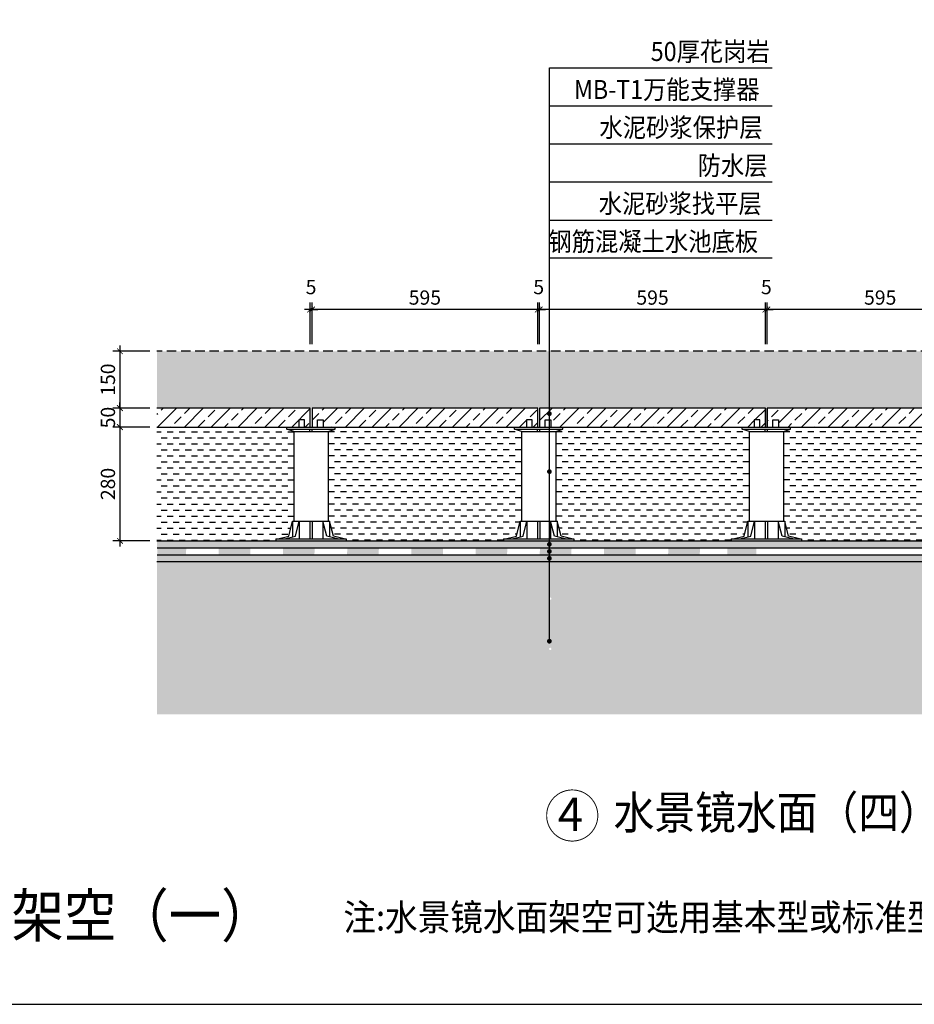
# Model space of a CAD drawing. Units: millimetres. Extents: x -54203 to 2837709, y -40987 to 6619.
# Drawn here: x 3980 to 5866, y -22161 to -20085 of the extents above; entities that cross this region are included whole.
import ezdxf

# ---------------------------------------------------------------- set-up
doc = ezdxf.new("R2010")
doc.units = ezdxf.units.MM
doc.linetypes.add('1', pattern=[0.375, 0.25, -0.125])
doc.layers.get('0').update_dxf_attribs({"color": 3})
for name, color, linetype in [('0NT-BG', 2, 'Continuous'), ('N-DIM', 1, 'Continuous'), ('SURFACE', 1, 'Continuous'), ('WF1 details$0$0L-dim', 1, 'Continuous'), ('WF5~10 details$0$0L-detail', 1, 'Continuous'), ('文字标注', 1, 'Continuous')]:
    doc.layers.add(name, color=color, linetype=linetype)
doc.styles.add('Arial', font='arial.ttf')
doc.styles.add('STYLE1', font='simhei.ttf', dxfattribs={"height": 2.5})
doc.styles.add('WF5~10 details$0$幼圆', font='arial.ttf')
doc.styles.add('黑体-常用', font='txt', dxfattribs={"width": 0.8})
doc.dimstyles.new('10_NT', dxfattribs={"dimscale": 10, "dimtxt": 3, "dimasz": 1.5, "dimexe": 1, "dimexo": 1, "dimgap": 0.5, "dimtad": 1, "dimdec": 0, "dimlfac": -1, "dimzin": 0, "dimdsep": 46, "dimtxsty": 'Arial', "dimblk": 'ARCHTICK', "dimcen": 0, "dimdle": 1, "dimclrd": 1, "dimclre": 1, "dimclrt": 2, "dimadec": 0, "dimazin": 0, "dimtfac": 1, "dimtdec": 0, "dimtix": 1, "dimtmove": 2, "dimatfit": 3, "dimldrblk": 'DOT', "dimfxl": 3, "dimfxlon": 1, "dimtolj": 1, "dimtzin": 0, "dimarcsym": 0})
doc.dimstyles.new('CM_50', dxfattribs={"dimscale": 50, "dimtxt": 2.5, "dimasz": 0.75, "dimexe": 3, "dimexo": 1.5, "dimgap": 1, "dimtad": 1, "dimdec": 0, "dimrnd": 5, "dimzin": 0, "dimdsep": 46, "dimtxsty": '黑体-常用', "dimblk": 'ARCHTICK', "dimcen": 1.5, "dimdle": 1, "dimclrt": 2, "dimazin": 0, "dimtfac": 1, "dimtdec": 0, "dimtix": 1, "dimtmove": 2, "dimatfit": 3, "dimldrblk": 'DOT', "dimfxl": 7.5, "dimfxlon": 1, "dimtvp": 1, "dimtolj": 1, "dimtzin": 0, "dimarcsym": 0})
pattern_1 = [(37.5, (513550.729, -208192.437), (-0.6299336, 19.2682377), [0, -15.2, 0, -17, 0, -16.25]), (7.5, (513550.73, -208192.437), (17.697767, 28.2214607), [0, -8.2, 0, -13.7, 0, -5.25]), (327.5, (513538.429, -208192.437), (31.1414186, 0.05659054), [0, -5, 0, -18, 0, -23.5]), (317.5, (513538.43, -208192.437), (30.061266, 8.7767556), [0, -2.5, 0, -11.8, 0, -13.5])]

# ---------------------------------------------------------------- blocks, each defined once
blk = doc.blocks.new('_ARCHTICK')
at = {"color": 0, "linetype": 'ByBlock', "const_width": 0.15}
blk.add_lwpolyline([(-0.5, -0.5), (0.5, 0.5)], dxfattribs=at)
blk = doc.blocks.new('*D55')
at = {"layer": 'DEFPOINTS', "color": 0}
for p in [(5556.4, -20696.2), (5556.4, -20784), (6032.4, -20784)]:
    blk.add_point(p, dxfattribs=at)
at = {"layer": 'N-DIM', "color": 0, "lineweight": -2}
for p, q in [((5556.4, -20769), (5556.4, -20681.2)), ((6044.4, -20696.2), (5544.4, -20696.2))]:
    blk.add_line(p, q, dxfattribs=at)
at = {"layer": 'N-DIM', "color": 0, "linetype": 'Continuous', "lineweight": -2}
blk.add_line((6032.4, -20769), (6032.4, -20681.2), dxfattribs=at)
at = {"layer": 'N-DIM', "color": 0, "lineweight": -2, "xscale": 12, "yscale": 12, "zscale": 12, "rotation": 180}
blk.add_blockref('_ARCHTICK', (5556.4, -20696.2), dxfattribs=at)
at = {"layer": 'N-DIM', "color": 0, "lineweight": -2, "xscale": 12, "yscale": 12, "zscale": 12}
blk.add_blockref('_ARCHTICK', (6032.4, -20696.2), dxfattribs=at)
at = {"layer": 'N-DIM', "color": 1, "insert": (5794.4, -20670.9), "char_height": 30, "attachment_point": 5, "style": 'WF5~10 details$0$幼圆'}
blk.add_mtext('\\A1;595', dxfattribs=at)
blk = doc.blocks.new('_Dot')
at = {"color": 0, "linetype": 'ByBlock', "lineweight": -2}
blk.add_line((-0.5, 0), (-1, 0), dxfattribs=at)
at = {"color": 0, "linetype": 'ByBlock', "const_width": 0.5}
blk.add_lwpolyline([(-0.25, 0, 1), (0.25, 0, 1)], format="xyb", close=True, dxfattribs=at)
blk = doc.blocks.new('*D56')
at = {"layer": 'DEFPOINTS', "color": 0}
for p in [(5076.4, -20696.2), (5076.4, -20784, 1.8), (5552.4, -20784, 1.8)]:
    blk.add_point(p, dxfattribs=at)
at = {"layer": 'N-DIM', "color": 0, "lineweight": -2}
for p, q in [((5076.4, -20769), (5076.4, -20681.2)), ((5564.4, -20696.2), (5064.4, -20696.2))]:
    blk.add_line(p, q, dxfattribs=at)
at = {"layer": 'N-DIM', "color": 0, "linetype": 'Continuous', "lineweight": -2}
blk.add_line((5552.4, -20769), (5552.4, -20681.2), dxfattribs=at)
at = {"layer": 'N-DIM', "color": 0, "lineweight": -2, "xscale": 12, "yscale": 12, "zscale": 12, "rotation": 180}
blk.add_blockref('_ARCHTICK', (5076.4, -20696.2), dxfattribs=at)
at = {"layer": 'N-DIM', "color": 0, "lineweight": -2, "xscale": 12, "yscale": 12, "zscale": 12}
blk.add_blockref('_ARCHTICK', (5552.4, -20696.2), dxfattribs=at)
at = {"layer": 'N-DIM', "color": 1, "insert": (5314.4, -20670.9), "char_height": 30, "attachment_point": 5, "style": 'WF5~10 details$0$幼圆'}
blk.add_mtext('\\A1;595', dxfattribs=at)
blk = doc.blocks.new('*D57')
at = {"layer": 'DEFPOINTS', "color": 0}
for p in [(4596.4, -20696.2), (4596.4, -20784), (5072.4, -20784)]:
    blk.add_point(p, dxfattribs=at)
at = {"layer": 'N-DIM', "color": 0, "lineweight": -2}
for p, q in [((4596.4, -20769), (4596.4, -20681.2)), ((5084.4, -20696.2), (4584.4, -20696.2))]:
    blk.add_line(p, q, dxfattribs=at)
at = {"layer": 'N-DIM', "color": 0, "linetype": 'Continuous', "lineweight": -2}
blk.add_line((5072.4, -20769), (5072.4, -20681.2), dxfattribs=at)
at = {"layer": 'N-DIM', "color": 0, "lineweight": -2, "xscale": 12, "yscale": 12, "zscale": 12, "rotation": 180}
blk.add_blockref('_ARCHTICK', (4596.4, -20696.2), dxfattribs=at)
at = {"layer": 'N-DIM', "color": 0, "lineweight": -2, "xscale": 12, "yscale": 12, "zscale": 12}
blk.add_blockref('_ARCHTICK', (5072.4, -20696.2), dxfattribs=at)
at = {"layer": 'N-DIM', "color": 1, "insert": (4834.4, -20670.9), "char_height": 30, "attachment_point": 5, "style": 'WF5~10 details$0$幼圆'}
blk.add_mtext('\\A1;595', dxfattribs=at)
blk = doc.blocks.new('*D58')
at = {"layer": 'DEFPOINTS', "color": 0}
for p in [(4592.4, -20696.2), (4592.4, -20784, 1.8), (4596.4, -20784)]:
    blk.add_point(p, dxfattribs=at)
at = {"layer": 'N-DIM', "color": 0, "lineweight": -2}
for p, q in [((4592.4, -20769), (4592.4, -20681.2)), ((4592.4, -20696.2), (4580.4, -20696.2)), ((4596.4, -20696.2), (4592.4, -20696.2)), ((4596.4, -20696.2), (4608.4, -20696.2))]:
    blk.add_line(p, q, dxfattribs=at)
at = {"layer": 'N-DIM', "color": 0, "linetype": 'Continuous', "lineweight": -2}
blk.add_line((4596.4, -20769), (4596.4, -20681.2), dxfattribs=at)
at = {"layer": 'N-DIM', "color": 0, "lineweight": -2, "xscale": 12, "yscale": 12, "zscale": 12}
blk.add_blockref('_ARCHTICK', (4592.4, -20696.2), dxfattribs=at)
at = {"layer": 'N-DIM', "color": 0, "lineweight": -2, "xscale": 12, "yscale": 12, "zscale": 12, "rotation": 180}
blk.add_blockref('_ARCHTICK', (4596.4, -20696.2), dxfattribs=at)
at = {"layer": 'N-DIM', "color": 1, "insert": (4594.4, -20648.8), "char_height": 30, "attachment_point": 5, "style": 'WF5~10 details$0$幼圆'}
blk.add_mtext('\\A1;5', dxfattribs=at)
blk = doc.blocks.new('*D146')
at = {"layer": 'DEFPOINTS', "color": 0}
for p in [(4269.3, -20904, 1.8), (4191.4, -20944), (4269.3, -20944, 1.8)]:
    blk.add_point(p, dxfattribs=at)
at = {"layer": 'N-DIM', "color": 0, "linetype": 'Continuous', "lineweight": -2}
blk.add_line((4254.3, -20904), (4176.4, -20904), dxfattribs=at)
at = {"layer": 'N-DIM', "color": 0, "lineweight": -2}
for p, q in [((4191.4, -20904), (4191.4, -20892)), ((4191.4, -20904), (4191.4, -20944)), ((4254.3, -20944), (4176.4, -20944)), ((4191.4, -20944), (4191.4, -20956))]:
    blk.add_line(p, q, dxfattribs=at)
at = {"layer": 'N-DIM', "color": 0, "lineweight": -2, "xscale": 12, "yscale": 12, "zscale": 12}
for p, rotation in [((4191.4, -20904), 270), ((4191.4, -20944), 90)]:
    blk.add_blockref('_ARCHTICK', p, dxfattribs=dict(at, rotation=rotation))
at = {"layer": 'N-DIM', "color": 1, "insert": (4166.1, -20924), "char_height": 30, "attachment_point": 5, "rotation": 90, "style": 'WF5~10 details$0$幼圆'}
blk.add_mtext('\\A1;50', dxfattribs=at)
blk = doc.blocks.new('*D147')
at = {"layer": 'DEFPOINTS', "color": 0}
for p in [(4269.3, -20944, 1.8), (4191.4, -21184), (4269.3, -21184, 4.5)]:
    blk.add_point(p, dxfattribs=at)
at = {"layer": 'N-DIM', "color": 0, "lineweight": -2}
for p, q in [((4191.4, -20932), (4191.4, -21196)), ((4254.3, -21184), (4176.4, -21184))]:
    blk.add_line(p, q, dxfattribs=at)
at = {"layer": 'N-DIM', "color": 0, "linetype": 'Continuous', "lineweight": -2}
blk.add_line((4254.3, -20944), (4176.4, -20944), dxfattribs=at)
at = {"layer": 'N-DIM', "color": 0, "lineweight": -2, "xscale": 12, "yscale": 12, "zscale": 12}
for p, rotation in [((4191.4, -20944), 90), ((4191.4, -21184), 270)]:
    blk.add_blockref('_ARCHTICK', p, dxfattribs=dict(at, rotation=rotation))
at = {"layer": 'N-DIM', "color": 1, "insert": (4166.1, -21064), "char_height": 30, "attachment_point": 5, "rotation": 90, "style": 'WF5~10 details$0$幼圆'}
blk.add_mtext('\\A1;280', dxfattribs=at)
blk = doc.blocks.new('*D148')
at = {"layer": 'DEFPOINTS', "color": 0}
for p in [(4269.3, -20784, 1.8), (4191.4, -20904), (4269.3, -20904, 4.5)]:
    blk.add_point(p, dxfattribs=at)
at = {"layer": 'N-DIM', "color": 0, "linetype": 'Continuous', "lineweight": -2}
blk.add_line((4254.3, -20784), (4176.4, -20784), dxfattribs=at)
at = {"layer": 'N-DIM', "color": 0, "lineweight": -2}
for p, q in [((4191.4, -20772), (4191.4, -20916)), ((4254.3, -20904), (4176.4, -20904))]:
    blk.add_line(p, q, dxfattribs=at)
at = {"layer": 'N-DIM', "color": 0, "lineweight": -2, "xscale": 12, "yscale": 12, "zscale": 12}
for p, rotation in [((4191.4, -20784), 90), ((4191.4, -20904), 270)]:
    blk.add_blockref('_ARCHTICK', p, dxfattribs=dict(at, rotation=rotation))
at = {"layer": 'N-DIM', "color": 1, "insert": (4166.1, -20844), "char_height": 30, "attachment_point": 5, "rotation": 90, "style": 'WF5~10 details$0$幼圆'}
blk.add_mtext('\\A1;150', dxfattribs=at)
blk = doc.blocks.new('*D223')
at = {"layer": 'DEFPOINTS', "color": 0}
for p in [(5072.4, -20696.2), (5072.4, -20784, 1.8), (5076.4, -20784)]:
    blk.add_point(p, dxfattribs=at)
at = {"layer": 'N-DIM', "color": 0, "lineweight": -2}
for p, q in [((5072.4, -20769), (5072.4, -20681.2)), ((5072.4, -20696.2), (5060.4, -20696.2)), ((5076.4, -20696.2), (5072.4, -20696.2)), ((5076.4, -20696.2), (5088.4, -20696.2))]:
    blk.add_line(p, q, dxfattribs=at)
at = {"layer": 'N-DIM', "color": 0, "linetype": 'Continuous', "lineweight": -2}
blk.add_line((5076.4, -20769), (5076.4, -20681.2), dxfattribs=at)
at = {"layer": 'N-DIM', "color": 0, "lineweight": -2, "xscale": 12, "yscale": 12, "zscale": 12}
blk.add_blockref('_ARCHTICK', (5072.4, -20696.2), dxfattribs=at)
at = {"layer": 'N-DIM', "color": 0, "lineweight": -2, "xscale": 12, "yscale": 12, "zscale": 12, "rotation": 180}
blk.add_blockref('_ARCHTICK', (5076.4, -20696.2), dxfattribs=at)
at = {"layer": 'N-DIM', "color": 1, "insert": (5074.4, -20648.8), "char_height": 30, "attachment_point": 5, "style": 'WF5~10 details$0$幼圆'}
blk.add_mtext('\\A1;5', dxfattribs=at)
blk = doc.blocks.new('*D224')
at = {"layer": 'DEFPOINTS', "color": 0}
for p in [(5552.4, -20696.2), (5552.4, -20784, 1.8), (5556.4, -20784)]:
    blk.add_point(p, dxfattribs=at)
at = {"layer": 'N-DIM', "color": 0, "lineweight": -2}
for p, q in [((5552.4, -20769), (5552.4, -20681.2)), ((5552.4, -20696.2), (5540.4, -20696.2)), ((5556.4, -20696.2), (5552.4, -20696.2)), ((5556.4, -20696.2), (5568.4, -20696.2))]:
    blk.add_line(p, q, dxfattribs=at)
at = {"layer": 'N-DIM', "color": 0, "linetype": 'Continuous', "lineweight": -2}
blk.add_line((5556.4, -20769), (5556.4, -20681.2), dxfattribs=at)
at = {"layer": 'N-DIM', "color": 0, "lineweight": -2, "xscale": 12, "yscale": 12, "zscale": 12}
blk.add_blockref('_ARCHTICK', (5552.4, -20696.2), dxfattribs=at)
at = {"layer": 'N-DIM', "color": 0, "lineweight": -2, "xscale": 12, "yscale": 12, "zscale": 12, "rotation": 180}
blk.add_blockref('_ARCHTICK', (5556.4, -20696.2), dxfattribs=at)
at = {"layer": 'N-DIM', "color": 1, "insert": (5554.4, -20648.8), "char_height": 30, "attachment_point": 5, "style": 'WF5~10 details$0$幼圆'}
blk.add_mtext('\\A1;5', dxfattribs=at)

msp = doc.modelspace()

# ---------------------------------------------------------------- hatches: boundary and pattern name
at = {"layer": 'SURFACE'}
h = msp.add_hatch(dxfattribs=at)
h.set_pattern_fill('DASH', color=256, scale=4, style=0)
h.set_pattern_definition([(0, (-4399.224, -3799.625), (12.7, 12.7), [12.7, -12.7])])
h.paths.add_polyline_path([(5765.6, -20904), (6036.4, -20904), (6345.7, -20784.5), (6347, -20784.2), (6348.4, -20784), (6205.2, -20784), (6205.2, -20784), (6205.2, -20784), (4269.3, -20784), (4269.3, -20904), (4292.7, -20904), (4316.1, -20904), (4362.8, -20904), (4456.4, -20904), (4643.4, -20904), (5017.5, -20904)])
h = msp.add_hatch(dxfattribs=at)
h.set_pattern_fill('DASH', color=1, scale=4, style=0)
h.set_pattern_definition([(0, (-4243.224, -3885.082), (12.7, 12.7), [12.7, -12.7])])
h.paths.add_polyline_path([(4558, -20953.3), (4543.4, -20948.6), (4543.4, -20944), (4543.4, -20944), (4269.3, -20944), (4269.3, -21184), (4332, -21184), (4394.7, -21184), (4457.5, -21184), (4520.2, -21184), (4520.2, -21179.3), (4524.5, -21179.3), (4547.4, -21174.2), (4555.4, -21142.2), (4558, -21142.2)])
h = msp.add_hatch(dxfattribs=at)
h.set_pattern_fill('DASH', color=1, scale=4, style=0)
h.set_pattern_definition([(180, (13432.04, -3885.082), (-12.7, 12.7), [12.7, -12.7])])
h.paths.add_polyline_path([(4630.8, -20953.3), (4645.4, -20948.6), (4645.4, -20944), (4645.4, -20944), (4919.5, -20944), (5023.4, -20944), (5023.4, -20948.6), (5038, -20953.3), (5038, -21064), (5038, -21142.2), (5035.4, -21142.2), (5027.4, -21174.2), (5004.5, -21179.4), (5000.2, -21179.4), (5000.2, -21184), (4919.5, -21184), (4856.8, -21184), (4794.1, -21184), (4731.4, -21184), (4668.6, -21184), (4668.6, -21179.3), (4664.3, -21179.3), (4641.4, -21174.2), (4633.4, -21142.2), (4630.8, -21142.2)])
h = msp.add_hatch(dxfattribs=at)
h.set_pattern_fill('DASH', color=1, scale=4, style=0)
h.set_pattern_definition([(180, (13912.04, -3885.082), (-12.7, 12.7), [12.7, -12.7])])
h.paths.add_polyline_path([(5110.8, -20953.3), (5125.4, -20948.6), (5125.4, -20944), (5125.4, -20944), (5399.5, -20944), (5503.4, -20944), (5503.4, -20948.6), (5518, -20953.3), (5518, -21064), (5518, -21142.2), (5515.4, -21142.2), (5507.4, -21174.2), (5484.5, -21179.4), (5480.2, -21179.4), (5480.2, -21184), (5399.5, -21184), (5336.8, -21184), (5274.1, -21184), (5211.4, -21184), (5148.6, -21184), (5148.6, -21179.3), (5144.3, -21179.3), (5121.4, -21174.2), (5113.4, -21142.2), (5110.8, -21142.2)])
h = msp.add_hatch(dxfattribs=at)
h.set_pattern_fill('DASH', color=1, scale=4, style=0)
h.set_pattern_definition([(180, (14391.941, -3885.082), (-12.7, 12.7), [12.7, -12.7])])
h.paths.add_polyline_path([(5590.8, -20953.3), (5605.4, -20948.6), (5605.4, -20944), (5605.4, -20944), (5964.4, -20944), (5964.4, -21175), (5955.4, -21184), (5916.8, -21184), (5628.6, -21184), (5628.6, -21179.4), (5624.3, -21179.4), (5601.4, -21174.2), (5593.4, -21142.2), (5590.8, -21142.2)])
h = msp.add_hatch(dxfattribs=at)
h.set_pattern_fill('钢筋混凝土', color=1, scale=10, angle=45.099, style=0, pattern_type=2)
h.set_pattern_definition([(45, (513550.73, -208192.437), (-35.355339, 35.355339), []), (50, (513550.73, -208192.44), (71.726018, -6.2752135), [7.5, -82.5]), (355, (513550.73, -208192.44), (-13.875133, 75.219213), [6, -66]), (100.4514, (513556.706, -208192.96), (57.850938, 68.943954), [6.374019, -70.114211]), (46.1842, (513550.73, -208172.44), (106.724105, -16.551901), [11.25, -123.75]), (96.6356, (513559.62, -208173.82), (93.46627, 97.411787), [9.561029, -105.1713]), (351.1842, (513550.73, -208172.44), (93.466195, 97.41186), [9, -99]), (21, (513560.73, -208177.44), (59.690705, -40.261889), [7.5, -82.5]), (326, (513560.73, -208177.44), (24.331533, 72.515005), [6, -66]), (71.4514, (513565.7, -208180.79), (84.022263, 32.25305), [6.374019, -70.114211]), (37.5, (513550.73, -208192.437), (1.2159855, 33.2893854), [0.5, -65.2, 0.5, -67, 0.5, -66.25]), (7.5, (513550.73, -208192.437), (26.3069537, 39.4411712), [0.5, -38.2, 0.5, -63.7, 0.5, -25.25]), (327.5, (513528.43, -208192.437), (53.3822436, -2.2554872), [0.5, -25, 0.5, -78, 0.5, -103.5]), (317.5, (513518.43, -208192.437), (58.318617, 10.0104982), [0.5, -32.5, 0.5, -51.8, 0.5, -73.5])])
h.paths.add_polyline_path([(6420.4, -21305.3), (6411.6, -21296.5), (6411.6, -21254.3), (6311.1, -21254.3), (6311.1, -21076), (6282, -21076.5), (6282, -20995.6), (6014.2, -20995.1), (6014.2, -21227.4), (5098.8, -21227.4), (5098.8, -21303.3, -1), (5098.8, -21308.3), (5098.8, -21409.4, -1.303225), (5097.5, -21414.1, -0.767327), (5098.8, -21409.4), (5098.8, -21308.3, -1), (5098.8, -21303.3), (5098.8, -21227.4), (4269.3, -21227.4), (4269.3, -21550.2), (6420.4, -21550.2)])
h = msp.add_hatch(dxfattribs=at)
h.set_pattern_fill('AR-SAND', color=1, scale=10, angle=45.099, style=0)
h.set_pattern_definition(pattern_1)
h.paths.add_polyline_path([(5099.3, -21182.3), (4269.9, -21182.3), (4269.9, -21199.5), (5099.3, -21199.5), (5099.3, -21196.5, -0.131652), (5098.1, -21196.2, -0.767327), (5099.3, -21191.5)])
h.paths.add_polyline_path([(5099.3, -21213.7), (4269.9, -21213.7), (4269.9, -21229.1), (5099.3, -21229.1)])
h.paths.add_polyline_path([(5979.9, -21191.5), (5979.9, -21175.3), (5963, -21175.3), (5956, -21182.3), (4269.9, -21182.3), (4269.9, -21199.5), (5099.3, -21199.5), (5971.9, -21199.5, 0.414214)])
h.paths.add_polyline_path([(5098.1, -21196.2, -1), (5100.6, -21191.9, -1)], flags=16)
h.paths.add_polyline_path([(6012.6, -21175.3), (5994.1, -21175.3), (5994.1, -21203.7, -0.414214), (5984.1, -21213.7), (5099.3, -21213.7), (5099.3, -21229.1), (6012.6, -21229.1)])
h = msp.add_hatch(dxfattribs=at)
h.set_pattern_fill('AR-SAND', color=1, scale=10, angle=45.099, style=0)
h.set_pattern_definition(pattern_1)
h.paths.add_polyline_path([(5099.3, -21182.3), (4269.9, -21182.3), (4269.9, -21199.5), (5099.3, -21199.5), (5099.3, -21196.5, -0.131652), (5098.1, -21196.2, -0.767327), (5099.3, -21191.5)])
for points in [[(4270, -21199.5), (4270, -21213.7), (4330.8, -21213.7), (4331.2, -21199.5)], [(4400, -21199.5), (4399.5, -21213.7), (4466.2, -21213.7), (4466.6, -21199.5)], [(4535.4, -21199.5), (4534.9, -21213.7), (4601.5, -21213.7), (4602, -21199.5)], [(4670.8, -21199.5), (4670.3, -21213.7), (4736.9, -21213.7), (4737.4, -21199.5)], [(4806.2, -21199.5), (4805.7, -21213.7), (4872.3, -21213.7), (4872.8, -21199.5)], [(4941.6, -21199.5), (4941.1, -21213.7), (5007.7, -21213.7), (5008.2, -21199.5)], [(5077, -21199.5), (5076.5, -21213.7), (5143.1, -21213.7), (5143.6, -21199.5)], [(5212.3, -21199.5), (5211.9, -21213.7), (5278.5, -21213.7), (5279, -21199.5)], [(5347.7, -21199.5), (5347.2, -21213.7), (5413.9, -21213.7), (5414.4, -21199.5)], [(5472.1, -21199.5), (5472.1, -21213.7), (5532.9, -21213.7), (5533.3, -21199.5)]]:
    msp.add_hatch(color=1, dxfattribs=at).paths.add_polyline_path(points)
at = {"layer": 'WF5~10 details$0$0L-detail', "linetype": 'ByBlock'}
h = msp.add_hatch(dxfattribs=at)
h.set_pattern_fill('ANSI33', color=1, scale=160, angle=45.099, style=0)
h.set_pattern_definition([(45, (513550.73, -208192.437), (-28.2842712, 28.2842712), []), (45, (513579.013, -208192.437), (-28.2842712, 28.2842712), [20, -10])])
h.paths.add_polyline_path([(6036.4, -20944), (6036.4, -20904), (6345.6, -20784.5, -0.523655), (6356.4, -20792), (6356.4, -20944), (6332.4, -20944), (6332.4, -20920), (6328.4, -20920), (6328.4, -20944)])
h.paths.add_polyline_path([(6032.4, -20904), (6032.4, -20944), (5964.4, -20944), (5964.4, -20944), (5579.9, -20944), (5579.9, -20929.1), (5568.3, -20929.1), (5568.3, -20944), (5556.4, -20944), (5556.4, -20904)])
h.paths.add_polyline_path([(5099.9, -20944), (5099.9, -20929.1), (5088.3, -20929.1), (5088.3, -20944), (5076.4, -20944), (5076.4, -20904), (5552.4, -20904), (5552.4, -20944), (5540.5, -20944), (5540.5, -20929.1), (5528.9, -20929.1), (5528.9, -20944)])
h.paths.add_polyline_path([(5072.4, -20904), (5072.4, -20944), (5060.5, -20944), (5060.5, -20929.1), (5048.9, -20929.1), (5048.9, -20944), (4619.9, -20944), (4619.9, -20929.1), (4608.3, -20929.1), (4608.3, -20944), (4596.4, -20944), (4596.4, -20904)])
h.paths.add_polyline_path([(4592.4, -20904), (4592.4, -20944), (4580.5, -20944), (4580.5, -20929.1), (4568.9, -20929.1), (4568.9, -20944), (4269.3, -20944), (4269.3, -20904)])

# ---------------------------------------------------------------- linework, layer by layer
at = {"color": 1, "linetype": 'Continuous'}
msp.add_line((5552.4, -20904, 1.9), (5552.4, -20944, 1.9), dxfattribs=at)
at = {"color": 3, "linetype": 'Continuous'}
for p, q in [((4580.5, -20929.1, 1.9), (4568.9, -20929.1, 1.9)), ((4568.9, -20929.1, 1.9), (4568.9, -20944, 1.9)), ((4580.5, -20944, 1.9), (4580.5, -20929.1, 1.9)), ((4608.3, -20944, 1.9), (4608.3, -20929.1, 1.9)), ((4608.3, -20929.1, 1.9), (4619.9, -20929.1, 1.9)), ((4619.9, -20929.1, 1.9), (4619.9, -20944, 1.9)), ((5060.5, -20929.1, 1.9), (5048.9, -20929.1, 1.9)), ((5048.9, -20929.1, 1.9), (5048.9, -20944, 1.9)), ((5060.5, -20944, 1.9), (5060.5, -20929.1, 1.9)), ((5088.3, -20944, 1.9), (5088.3, -20929.1, 1.9)), ((5088.3, -20929.1, 1.9), (5099.9, -20929.1, 1.9)), ((5099.9, -20929.1, 1.9), (5099.9, -20944, 1.9)), ((5540.5, -20929.1, 1.9), (5528.9, -20929.1, 1.9)), ((5528.9, -20929.1, 1.9), (5528.9, -20944, 1.9)), ((5540.5, -20944, 1.9), (5540.5, -20929.1, 1.9)), ((5568.3, -20944, 1.9), (5568.3, -20929.1, 1.9)), ((5568.3, -20929.1, 1.9), (5579.9, -20929.1, 1.9)), ((5579.9, -20929.1, 1.9), (5579.9, -20944, 1.9)), ((4543.4, -20948.6, 1.9), (4543.4, -20944, 1.9)), ((4543.4, -20944, 1.9), (4645.4, -20944, 1.9)), ((4558, -20953.3, 1.9), (4543.4, -20948.6, 1.9)), ((4543.4, -20948.6, 1.9), (4645.4, -20948.6, 1.9)), ((4592.1, -20953.3, 1.9), (4592.1, -20948.6, 1.9)), ((4596.7, -20953.3, 1.9), (4596.7, -20948.6, 1.9)), ((4630.8, -20953.3, 1.9), (4645.4, -20948.6, 1.9)), ((4645.4, -20948.6, 1.9), (4645.4, -20944, 1.9)), ((5023.4, -20948.6, 1.9), (5023.4, -20944, 1.9)), ((5023.4, -20944, 1.9), (5125.4, -20944, 1.9)), ((5038, -20953.3, 1.9), (5023.4, -20948.6, 1.9)), ((5023.4, -20948.6, 1.9), (5125.4, -20948.6, 1.9)), ((5072.1, -20953.3, 1.9), (5072.1, -20948.6, 1.9)), ((5076.7, -20953.3, 1.9), (5076.7, -20948.6, 1.9)), ((5110.8, -20953.3, 1.9), (5125.4, -20948.6, 1.9)), ((5125.4, -20948.6, 1.9), (5125.4, -20944, 1.9)), ((5503.4, -20948.6, 1.9), (5503.4, -20944, 1.9)), ((5503.4, -20944, 1.9), (5605.4, -20944, 1.9)), ((5518, -20953.3, 1.9), (5503.4, -20948.6, 1.9)), ((5503.4, -20948.6, 1.9), (5605.4, -20948.6, 1.9)), ((5552.1, -20953.3, 1.9), (5552.1, -20948.6, 1.9)), ((5556.7, -20953.3, 1.9), (5556.7, -20948.6, 1.9)), ((5590.8, -20953.3, 1.9), (5605.4, -20948.6, 1.9)), ((5605.4, -20948.6, 1.9), (5605.4, -20944, 1.9)), ((4558, -20953.3, 1.9), (4558, -21142.2, 1.9)), ((4558, -20953.3, 1.9), (4630.8, -20953.3, 1.9)), ((4630.8, -20953.3, 1.9), (4630.8, -21142.2, 1.9)), ((5038, -20953.3, 1.9), (5038, -21142.2, 1.9)), ((5038, -20953.3, 1.9), (5110.8, -20953.3, 1.9)), ((5110.8, -20953.3, 1.9), (5110.8, -21142.2, 1.9)), ((5518, -20953.3, 1.9), (5518, -21142.2, 1.9)), ((5518, -20953.3, 1.9), (5590.8, -20953.3, 1.9)), ((5590.8, -20953.3, 1.9), (5590.8, -21142.2, 1.9)), ((4547.4, -21174.2, 1.9), (4555.4, -21142.2, 1.9)), ((4555.4, -21142.2, 1.9), (4633.4, -21142.2, 1.9)), ((4555.4, -21142.2, 1.9), (4555.4, -21175.6, 1.9)), ((4561.4, -21174.2, 1.9), (4569.4, -21142.2, 1.9)), ((4569.4, -21142.2, 1.9), (4569.4, -21179.4, 1.9)), ((4592.1, -21142.2, 1.9), (4592.1, -21179.4, 1.9)), ((4596.7, -21142.2, 1.9), (4596.7, -21179.4, 1.9)), ((4619.5, -21142.2, 1.9), (4619.5, -21179.4, 1.9)), ((4627.5, -21174.2, 1.9), (4619.5, -21142.2, 1.9)), ((4633.4, -21142.2, 1.9), (4633.4, -21175.6, 1.9)), ((4641.4, -21174.2, 1.9), (4633.4, -21142.2, 1.9)), ((5027.4, -21174.2, 1.9), (5035.4, -21142.2, 1.9)), ((5035.4, -21142.2, 1.9), (5113.4, -21142.2, 1.9)), ((5035.4, -21142.2, 1.9), (5035.4, -21175.6, 1.9)), ((5041.4, -21174.2, 1.9), (5049.4, -21142.2, 1.9)), ((5049.4, -21142.2, 1.9), (5049.4, -21179.4, 1.9)), ((5072.1, -21142.2, 1.9), (5072.1, -21179.4, 1.9)), ((5076.7, -21142.2, 1.9), (5076.7, -21179.4, 1.9)), ((5099.5, -21142.2, 1.9), (5099.5, -21179.4, 1.9)), ((5107.5, -21174.2, 1.9), (5099.5, -21142.2, 1.9)), ((5113.4, -21142.2, 1.9), (5113.4, -21175.6, 1.9)), ((5121.4, -21174.2, 1.9), (5113.4, -21142.2, 1.9)), ((5507.4, -21174.2, 1.9), (5515.4, -21142.2, 1.9)), ((5515.4, -21142.2, 1.9), (5593.4, -21142.2, 1.9)), ((5515.4, -21142.2, 1.9), (5515.4, -21175.6, 1.9)), ((5521.4, -21174.2, 1.9), (5529.4, -21142.2, 1.9)), ((5529.4, -21142.2, 1.9), (5529.4, -21179.4, 1.9)), ((5552.1, -21142.2, 1.9), (5552.1, -21179.4, 1.9)), ((5556.7, -21142.2, 1.9), (5556.7, -21179.4, 1.9)), ((5579.5, -21142.2, 1.9), (5579.5, -21179.4, 1.9)), ((5587.5, -21174.2, 1.9), (5579.5, -21142.2, 1.9)), ((5593.4, -21142.2, 1.9), (5593.4, -21175.6, 1.9)), ((5601.4, -21174.2, 1.9), (5593.4, -21142.2, 1.9)), ((4520.2, -21179.4, 1.9), (4520.2, -21184, 1.9)), ((4520.2, -21179.4, 1.9), (4668.6, -21179.4, 1.9)), ((4524.5, -21179.4, 1.9), (4547.4, -21174.2, 1.9)), ((4538.4, -21179.4, 1.9), (4561.4, -21174.2, 1.9)), ((4650.4, -21179.4, 1.9), (4627.5, -21174.2, 1.9)), ((4664.3, -21179.4, 1.9), (4641.4, -21174.2, 1.9)), ((4668.6, -21179.4, 1.9), (4668.6, -21184, 1.9)), ((4668.6, -21179.4, 1.9), (4668.6, -21184, 1.9)), ((5000.2, -21179.4, 1.9), (5000.2, -21184, 1.9)), ((5000.2, -21179.4, 1.9), (5148.6, -21179.4, 1.9)), ((5004.5, -21179.4, 1.9), (5027.4, -21174.2, 1.9)), ((5018.4, -21179.4, 1.9), (5041.4, -21174.2, 1.9)), ((5130.4, -21179.4, 1.9), (5107.5, -21174.2, 1.9)), ((5144.3, -21179.4, 1.9), (5121.4, -21174.2, 1.9)), ((5148.6, -21179.4, 1.9), (5148.6, -21184, 1.9)), ((5148.6, -21179.4, 1.9), (5148.6, -21184, 1.9)), ((5480.2, -21179.4, 1.9), (5480.2, -21184, 1.9)), ((5480.2, -21179.4, 1.9), (5628.6, -21179.4, 1.9)), ((5484.5, -21179.4, 1.9), (5507.4, -21174.2, 1.9)), ((5498.4, -21179.4, 1.9), (5521.4, -21174.2, 1.9)), ((5610.4, -21179.4, 1.9), (5587.5, -21174.2, 1.9)), ((5624.3, -21179.4, 1.9), (5601.4, -21174.2, 1.9)), ((5628.6, -21179.4, 1.9), (5628.6, -21184, 1.9)), ((5628.6, -21179.4, 1.9), (5628.6, -21184, 1.9)), ((4520.2, -21184, 1.9), (4668.6, -21184, 1.9)), ((5000.2, -21184, 1.9), (5148.6, -21184, 1.9)), ((5480.2, -21184, 1.9), (5628.6, -21184, 1.9))]:
    msp.add_line(p, q, dxfattribs=at)
at = {"layer": '0NT-BG', "color": 2, "ltscale": 0.01, "elevation": 1.9}
msp.add_lwpolyline([(4269.3, -20944), (4592.4, -20944), (4592.4, -20904), (4269.3, -20904)], dxfattribs=at)
for points in [[(5072.4, -20904), (4596.4, -20904), (4596.4, -20944), (5072.4, -20944)], [(5552.4, -20904), (5076.4, -20904), (5076.4, -20944), (5552.4, -20944)], [(6032.4, -20904), (5556.4, -20904), (5556.4, -20944), (6032.4, -20944)]]:
    msp.add_lwpolyline(points, close=True, dxfattribs=at)
at = {"layer": 'DEFPOINTS', "linetype": 'ByBlock', "elevation": 0}
msp.add_lwpolyline([(1056.1, -22161.4), (6996.1, -22161.4), (6996.1, -17961.4), (1056.1, -17961.4)], close=True, dxfattribs=at)
at = {"layer": 'SURFACE', "color": 3, "linetype": '1', "ltscale": 80, "elevation": 1.9}
msp.add_lwpolyline([(6367.5, -20861, 0.024153), (6364.1, -20801.4, 0.269577), (6350.2, -20784), (4269.3, -20784)], format="xyb", dxfattribs=at)
at = {"layer": 'SURFACE', "color": 1}
for points in [[(6803.6, -20980.3), (6584.9, -20980.3, 0.414214), (6574.9, -20990.3), (6574.9, -21222.9, -0.414214), (6568.9, -21228.9), (6346.6, -21228.9, -0.414214), (6340.6, -21222.9), (6340.6, -21065.5, 0.414214), (6330.6, -21055.5), (6319.2, -21055.5, -0.414214), (6311.2, -21047.5), (6311.2, -20972.3, 0.414214), (6301.2, -20962.3), (5989.9, -20962.3, 0.414214), (5979.9, -20972.3), (5979.9, -21191.5, -0.414214), (5971.9, -21199.5), (4269.9, -21199.5)], [(4269.9, -21213.7), (5984.1, -21213.7, 0.414214), (5994.1, -21203.7), (5994.1, -20982.5, -0.414214), (6000.1, -20976.5), (6291.1, -20976.5, -0.414214), (6297.1, -20982.5), (6297.1, -21058.8, 0.414214), (6307.1, -21068.8), (6321.4, -21068.8, -0.414214), (6326.4, -21073.8), (6326.4, -21233.1, 0.414214), (6336.4, -21243.1), (6579, -21243.1, 0.414214), (6589, -21233.1), (6589, -21000.5, -0.414214), (6595, -20994.5), (6803.6, -20994.5)]]:
    msp.add_lwpolyline(points, format="xyb", dxfattribs=at)
at = {"layer": 'SURFACE', "color": 7, "elevation": 1}
msp.add_lwpolyline([(4269.3, -21227.4), (6014.2, -21227.4), (6014.2, -20995.1), (6282, -20995.6), (6282, -21076.5), (6311.1, -21076), (6311.1, -21254.3), (6608.4, -21254.3), (6608.4, -21012.7)], dxfattribs=at)
at = {"layer": 'SURFACE', "color": 7, "const_width": 2, "elevation": 0}
msp.add_lwpolyline([(5149.6, -21709.5, 2.414214), (5198.8, -21767.8, 0.414214), (5149.6, -21709.5, 2.191194)], format="xyb", dxfattribs=at)
at = {"layer": 'WF1 details$0$0L-dim', "color": 2, "ltscale": 0.15, "elevation": 3.7}
msp.add_lwpolyline([(4269.3, -21184), (5955.4, -21184), (5964.4, -21175.1), (5964.4, -20944), (5964.4, -20944)], dxfattribs=at)

# ---------------------------------------------------------------- texts
at = {"layer": 'SURFACE', "color": 7, "insert": (5141.1, -21760.7), "char_height": 70, "attachment_point": 5, "style": 'WF5~10 details$0$幼圆'}
msp.add_mtext('\\A1;4', dxfattribs=at)
at = {"layer": '文字标注', "color": 0, "style": 'STYLE1', "width": 0.9}
for s, height, p in [('50厚花岗岩', 40, (5310.6, -20171.9)), ('MB-T1万能支撑器', 40, (5148.7, -20252.1)), ('水泥砂浆保护层', 40, (5202.5, -20332.2)), ('防水层', 40, (5409.5, -20412.4)), ('水泥砂浆找平层', 40, (5200.9, -20492.6)), ('钢筋混凝土水池底板', 40, (5094.9, -20572.7)), ('水景镜水面（四）', 70, (5232.3, -21792)), ('水景架空（一）', 90, (3741.7, -22019.3)), ('注:水景镜水面架空可选用基本型或标准型，铺面石材厚度30-50mm厚 ', 56, (4662.6, -22005.9))]:
    msp.add_text(s, height=height, dxfattribs=at).set_placement(p)

# ---------------------------------------------------------------- dimensions: what is measured, and where the dimension line sits
at = {"layer": 'N-DIM'}
for base, p1, p2, picture, middle in [((4592.4, -20696.2, 0.1), (4596.4, -20784, 0.1), (4592.4, -20784, 1.9), '*D58', (4594.4, -20648.8, 0.1)), ((5072.4, -20696.2, 0.1), (5076.4, -20784, 0.1), (5072.4, -20784, 1.9), '*D223', (5074.4, -20648.8, 0.1)), ((5552.4, -20696.2, 0.1), (5556.4, -20784, 0.1), (5552.4, -20784, 1.9), '*D224', (5554.4, -20648.8, 0.1))]:
    dim = msp.add_linear_dim(base=base, p1=p1, p2=p2, angle=180, text='5', dimstyle='CM_50', override={"dimscale": 10, "dimtxt": 3, "dimasz": 1.2, "dimexe": 1.5, "dimtxsty": 'WF5~10 details$0$幼圆', "dimdle": 1.2, "dimclrt": 1}, dxfattribs=at)
    dim.commit()
    dim.dimension.update_dxf_attribs({"geometry": picture, "text_midpoint": middle, "dimtype": 128})
for base, p1, p2, angle, text, picture, middle in [((4596.4, -20696.2, 0.1), (5072.4, -20784, 0.1), (4596.4, -20784, 0.1), 180, '595', '*D57', (4834.4, -20670.9, 0.1)), ((5076.4, -20696.2, 0.1), (5552.4, -20784, 1.9), (5076.4, -20784, 1.9), 180, '595', '*D56', (5314.4, -20670.9, 0.1)), ((5556.4, -20696.2, 0.1), (6032.4, -20784, 0.1), (5556.4, -20784, 0.1), 180, '595', '*D55', (5794.4, -20670.9, 0.1)), ((4191.4, -20904, -0.8), (4269.3, -20784, 1), (4269.3, -20904, 3.7), 90, '150', '*D148', (4166.1, -20844, -0.8)), ((4191.4, -20944, -0.8), (4269.3, -20904, 1), (4269.3, -20944, 1), 90, '50', '*D146', (4166.1, -20924, -0.8)), ((4191.4, -21184, -1.7), (4269.3, -20944, 0.1), (4269.3, -21184, 2.8), 90, '280', '*D147', (4166.1, -21064, -1.7))]:
    dim = msp.add_linear_dim(base=base, p1=p1, p2=p2, angle=angle, text=text, dimstyle='CM_50', override={"dimscale": 10, "dimtxt": 3, "dimasz": 1.2, "dimexe": 1.5, "dimtxsty": 'WF5~10 details$0$幼圆', "dimdle": 1.2, "dimclrt": 1}, dxfattribs=at)
    dim.commit()
    dim.dimension.update_dxf_attribs({"geometry": picture, "text_midpoint": middle})

# ---------------------------------------------------------------- leaders
at = {"layer": '文字标注', "color": 1}
for points in [[(5096.9, -21206.2), (5096.9, -20186.6), (5566.5, -20186.6)], [(5096.9, -20915.8), (5096.9, -20266.8), (5566.5, -20266.8)], [(5096.9, -21038), (5096.9, -20347), (5566.5, -20347)], [(5096.9, -21191.4), (5096.9, -20427.1), (5566.5, -20427.1)], [(5096.9, -21220.9), (5096.9, -20507.3), (5566.5, -20507.3)], [(5096.9, -21395.7), (5096.9, -20587.4), (5566.5, -20587.4)]]:
    msp.add_leader(points, dimstyle='10_NT', override={"dimasz": 1}, dxfattribs=at)

doc.saveas('drawing.dxf')
